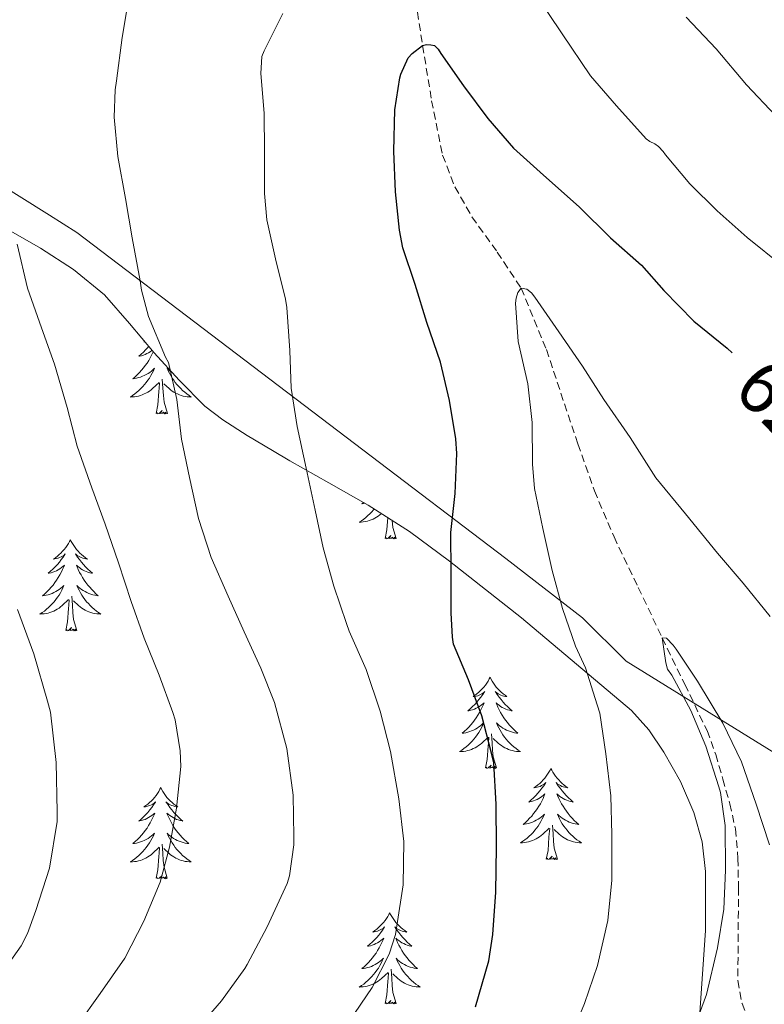
# Model space of a CAD drawing. Units: metres. Extents: x 558914 to 563395, y 4716722 to 4719731.
# Drawn here: x 561162 to 561259, y 4717227 to 4717355 of the extents above; entities that cross this region are included whole.
import ezdxf
from ezdxf.enums import TextEntityAlignment as Align

# ---------------------------------------------------------------- set-up
doc = ezdxf.new("R2010")
doc.units = ezdxf.units.M
doc.header["$MEASUREMENT"] = 0
doc.linetypes.add('TRAZOSX2', pattern=[1.5, 1, -0.5])
for name, color, linetype, lineweight in [('Level 1', 19, 'Continuous', 0), ('Level 11', 142, 'TRAZOSX2', 13), ('Level 35', 92, 'TRAZOSX2', 0), ('Level 36', 19, 'Continuous', 40), ('Level 4', 36, 'Continuous', 30), ('Level 41', 19, 'Continuous', 0), ('Level 5', 36, 'Continuous', 0)]:
    doc.layers.add(name, color=color, linetype=linetype, lineweight=lineweight)
doc.styles.add('Arial', font='ARIAL.TTF', dxfattribs={"height": 0.2})

msp = doc.modelspace()

# ---------------------------------------------------------------- linework, layer by layer
at = {"layer": 'Level 1', "color": 19, "linetype": 'Continuous', "lineweight": 0, "ltscale": 0.5}
msp.add_polyline3d([(561329.25, 4717136.71, 634.25), (561329.07, 4717137.83, 634.15), (561327.93, 4717148.61, 633.83), (561322.62, 4717177.63, 630.27), (561316.8, 4717216.04, 623.89), (561314.13, 4717222.1, 622.07), (561306.51, 4717227.49, 619.23), (561303.97, 4717231.02, 618.35), (561292.65, 4717240.44, 617.42), (561267.87, 4717254.81, 617.59), (561241.04, 4717271.44, 617.43), (561235.33, 4717277.1, 619), (561225.28, 4717284.87, 622.16), (561169.23, 4717327.51, 637.35), (561165.67, 4717329.76, 638.37), (561158.05, 4717334.52, 640.48)], dxfattribs=at)
at = {"layer": 'Level 11', "color": 142, "linetype": 'TRAZOSX2', "lineweight": 13}
msp.add_polyline3d([(561213.28, 4717359.3, 625.61), (561214.42, 4717351.96, 625.01), (561215.6, 4717344.74, 624.08), (561217.03, 4717337.61, 622.92), (561218.64, 4717333.46, 622.01), (561220.87, 4717329.55, 621.14), (561224.18, 4717324.94, 620.54), (561227.3, 4717320.22, 620.01), (561230.6, 4717312.19, 618.79), (561234.71, 4717299.85, 616.68), (561236.89, 4717293.71, 615.79), (561239.44, 4717287.69, 615.19), (561242.59, 4717281.09, 615.05), (561245.75, 4717274.49, 615.01), (561248.68, 4717268.43, 614.79), (561251.6, 4717262.36, 614.5), (561252.75, 4717259.23, 614.28), (561253.65, 4717256.01, 614.06), (561254.59, 4717252.78, 613.95), (561255.3, 4717249.5, 613.83), (561255.63, 4717245.65, 613.58), (561255.71, 4717241.8, 613.32), (561255.67, 4717235.73, 612.9), (561255.62, 4717229.66, 612.46), (561256.17, 4717226.68, 612.01), (561257.77, 4717222.36, 610.9)], dxfattribs=at)
at = {"layer": 'Level 35', "color": 92, "linetype": 'Continuous', "lineweight": 0, "ltscale": 0.5}
msp.add_polyline3d([(561250.63, 4717224.83, 615.12), (561251.4, 4717236.23, 615.81), (561251.39, 4717240.08, 616.03), (561251.38, 4717243.92, 616.24), (561250.94, 4717247.82, 616.53), (561249.87, 4717251.64, 616.96), (561248.14, 4717255.71, 617.65), (561245.93, 4717259.52, 618.36), (561244.01, 4717262.44, 618.81), (561241.72, 4717265, 619.3), (561234.54, 4717271.06, 620.89), (561227.35, 4717277.12, 622.48), (561222.65, 4717280.82, 623.88), (561217.95, 4717284.52, 625.27), (561212.72, 4717288.38, 626.65), (561207.29, 4717291.86, 627.96), (561202.18, 4717294.76, 629.16), (561197.05, 4717297.65, 630.36), (561194.79, 4717298.98, 631.22), (561191.48, 4717300.97, 633.07), (561188.3, 4717302.98, 634.36), (561185.96, 4717304.79, 634.69), (561182.59, 4717308.17, 634.99), (561179.32, 4717311.75, 635.36), (561176.11, 4717315.58, 635.93), (561172.83, 4717319.35, 636.56), (561168.81, 4717322.68, 637.41), (561164.47, 4717325.46, 638.55), (561158.44, 4717328.88, 640.56)], dxfattribs=at)
at = {"layer": 'Level 36', "color": 92, "linetype": 'Continuous', "lineweight": 0}
for points in [[(561178.61, 4717312.6, 0.01), (561178.49, 4717312.46, 0.01), (561178.21, 4717312.16, 0.01), (561177.92, 4717311.87, 0.01), (561177.62, 4717311.58, 0.01), (561177.31, 4717311.31, 0.01), (561177.43, 4717311.33, 0.01), (561177.68, 4717311.39, 0.01), (561177.92, 4717311.47, 0.01), (561178.15, 4717311.55, 0.01), (561178.39, 4717311.66, 0.01), (561178.61, 4717311.77, 0.01), (561178.83, 4717311.91, 0.01), (561179.03, 4717312.05, 0.01), (561179.05, 4717312.07, 0.01)], [(561178.07, 4717313.24, 0.01), (561177.99, 4717313.18, 0.01), (561178.11, 4717313.19, 0.01)], [(561179.21, 4717311.88, 0.01), (561179.17, 4717311.79, 0.01), (561179, 4717311.44, 0.01), (561178.82, 4717311.09, 0.01), (561178.62, 4717310.75, 0.01), (561178.4, 4717310.42, 0.01), (561178.18, 4717310.1, 0.01), (561177.94, 4717309.79, 0.01), (561177.69, 4717309.49, 0.01), (561177.42, 4717309.19, 0.01), (561177.15, 4717308.91, 0.01), (561176.86, 4717308.64, 0.01), (561176.56, 4717308.38, 0.01), (561176.76, 4717308.41, 0.01), (561177.03, 4717308.46, 0.01), (561177.29, 4717308.52, 0.01), (561177.55, 4717308.6, 0.01), (561177.8, 4717308.69, 0.01), (561178.05, 4717308.8, 0.01), (561178.29, 4717308.92, 0.01), (561178.53, 4717309.06, 0.01), (561178.75, 4717309.21, 0.01), (561178.97, 4717309.37, 0.01), (561179.17, 4717309.55, 0.01), (561179.37, 4717309.74, 0.01), (561179.23, 4717309.41, 0.01), (561179.07, 4717309.09, 0.01), (561178.9, 4717308.78, 0.01), (561178.72, 4717308.47, 0.01), (561178.52, 4717308.17, 0.01), (561178.31, 4717307.89, 0.01), (561178.09, 4717307.61, 0.01), (561177.86, 4717307.34, 0.01), (561177.61, 4717307.08, 0.01), (561177.35, 4717306.84, 0.01), (561177.08, 4717306.6, 0.01), (561176.8, 4717306.38, 0.01), (561176.51, 4717306.17, 0.01), (561176.23, 4717305.98, 0.01), (561176.49, 4717305.99, 0.01), (561176.75, 4717306.02, 0.01), (561177.01, 4717306.06, 0.01), (561177.27, 4717306.11, 0.01), (561177.53, 4717306.19, 0.01), (561177.78, 4717306.27, 0.01), (561178.02, 4717306.38, 0.01), (561178.26, 4717306.49, 0.01), (561178.49, 4717306.62, 0.01), (561178.71, 4717306.77, 0.01), (561178.93, 4717306.93, 0.01), (561179.13, 4717307.1, 0.01), (561179.98, 4717307.89, 0.01)], [(561181.61, 4717309.25, 0.01), (561181.44, 4717309.37, 0.01), (561181.24, 4717309.55, 0.01), (561181.04, 4717309.74, 0.01), (561181.18, 4717309.41, 0.01), (561181.34, 4717309.09, 0.01), (561181.51, 4717308.78, 0.01), (561181.69, 4717308.47, 0.01), (561181.89, 4717308.17, 0.01), (561182.1, 4717307.89, 0.01), (561182.32, 4717307.61, 0.01), (561182.55, 4717307.34, 0.01), (561182.8, 4717307.08, 0.01), (561183.06, 4717306.84, 0.01), (561183.33, 4717306.6, 0.01), (561183.61, 4717306.38, 0.01), (561183.89, 4717306.17, 0.01), (561184.19, 4717305.98, 0.01), (561183.92, 4717305.99, 0.01), (561183.66, 4717306.02, 0.01), (561183.39, 4717306.06, 0.01), (561183.14, 4717306.11, 0.01), (561182.88, 4717306.19, 0.01), (561182.63, 4717306.27, 0.01), (561182.39, 4717306.38, 0.01), (561182.15, 4717306.49, 0.01), (561181.92, 4717306.62, 0.01), (561181.7, 4717306.77, 0.01), (561181.48, 4717306.93, 0.01), (561181.28, 4717307.1, 0.01), (561180.62, 4717307.72, 0.01)], [(561181.06, 4717303.85, 0.01), (561180.63, 4717305.29, 0.01), (561180.54, 4717306.19, 0.01), (561180.49, 4717307.14, 0.01), (561180.39, 4717308.3, 0.01)], [(561179.59, 4717303.85, 0.01), (561179.83, 4717304.96, 0.01), (561179.94, 4717306.71, 0.01), (561179.99, 4717307.14, 0.01), (561180.05, 4717307.86, 0.01)], [(561181.06, 4717303.85, 0.01), (561180.88, 4717303.78, 0.01), (561180.86, 4717304.02, 0.01), (561180.67, 4717303.79, 0.01), (561180.55, 4717304, 0.01), (561180.43, 4717303.89, 0.01), (561180.16, 4717303.84, 0.01), (561180.36, 4717304.23, 0.01), (561179.97, 4717303.85, 0.01), (561179.78, 4717303.79, 0.01), (561179.74, 4717303.96, 0.01), (561179.59, 4717303.85, 0.01)], [(561206.69, 4717292.2, 0.01), (561206.49, 4717292.02, 0.01), (561206.68, 4717292.05, 0.01), (561206.89, 4717292.09, 0.01)], [(561208.09, 4717291.35, 0.01), (561208.01, 4717291.25, 0.01), (561207.78, 4717290.98, 0.01), (561207.53, 4717290.72, 0.01), (561207.27, 4717290.48, 0.01), (561207.01, 4717290.24, 0.01), (561206.73, 4717290.02, 0.01), (561206.44, 4717289.81, 0.01), (561206.15, 4717289.62, 0.01), (561206.41, 4717289.63, 0.01), (561206.67, 4717289.65, 0.01), (561206.94, 4717289.7, 0.01), (561207.2, 4717289.75, 0.01), (561207.45, 4717289.83, 0.01), (561207.7, 4717289.91, 0.01), (561207.95, 4717290.01, 0.01), (561208.18, 4717290.13, 0.01), (561208.41, 4717290.26, 0.01), (561208.63, 4717290.41, 0.01), (561208.85, 4717290.57, 0.01), (561209.05, 4717290.73, 0.01)], [(561209.51, 4717287.49, 0.01), (561209.75, 4717288.6, 0.01), (561209.86, 4717290.21, 0.01)], [(561210.98, 4717287.49, 0.01), (561210.55, 4717288.93, 0.01), (561210.46, 4717289.83, 0.01)], [(561210.98, 4717287.49, 0.01), (561210.8, 4717287.42, 0.01), (561210.79, 4717287.66, 0.01), (561210.59, 4717287.43, 0.01), (561210.47, 4717287.64, 0.01), (561210.35, 4717287.53, 0.01), (561210.08, 4717287.47, 0.01), (561210.28, 4717287.87, 0.01), (561209.89, 4717287.49, 0.01), (561209.71, 4717287.43, 0.01), (561209.67, 4717287.6, 0.01), (561209.51, 4717287.49, 0.01)], [(561168.39, 4717287.31, 0.01), (561168.28, 4717287.09, 0.01), (561168.12, 4717286.82, 0.01), (561167.95, 4717286.55, 0.01), (561167.77, 4717286.29, 0.01), (561167.58, 4717286.05, 0.01), (561167.37, 4717285.81, 0.01), (561167.15, 4717285.58, 0.01), (561166.92, 4717285.37, 0.01), (561166.68, 4717285.16, 0.01), (561166.43, 4717284.97, 0.01), (561166.17, 4717284.79, 0.01), (561166.37, 4717284.82, 0.01), (561166.57, 4717284.86, 0.01), (561166.77, 4717284.91, 0.01), (561166.97, 4717284.98, 0.01), (561167.16, 4717285.07, 0.01), (561167.34, 4717285.16, 0.01), (561167.51, 4717285.28, 0.01), (561167.72, 4717285.47, 0.01), (561167.67, 4717285.4, 0.01), (561167.45, 4717285.06, 0.01), (561167.2, 4717284.72, 0.01), (561166.95, 4717284.39, 0.01), (561166.68, 4717284.08, 0.01), (561166.4, 4717283.77, 0.01), (561166.11, 4717283.48, 0.01), (561165.8, 4717283.2, 0.01), (561165.49, 4717282.93, 0.01), (561165.61, 4717282.95, 0.01), (561165.86, 4717283.01, 0.01), (561166.1, 4717283.08, 0.01), (561166.34, 4717283.17, 0.01), (561166.57, 4717283.27, 0.01), (561166.79, 4717283.39, 0.01), (561167.01, 4717283.52, 0.01), (561167.21, 4717283.67, 0.01), (561167.41, 4717283.82, 0.01), (561167.6, 4717283.99, 0.01), (561167.51, 4717283.77, 0.01), (561167.35, 4717283.41, 0.01), (561167.18, 4717283.05, 0.01), (561167, 4717282.71, 0.01), (561166.8, 4717282.37, 0.01), (561166.59, 4717282.04, 0.01), (561166.36, 4717281.71, 0.01), (561166.12, 4717281.4, 0.01), (561165.87, 4717281.1, 0.01), (561165.61, 4717280.81, 0.01), (561165.33, 4717280.53, 0.01), (561165.04, 4717280.26, 0.01), (561164.75, 4717280, 0.01), (561164.94, 4717280.02, 0.01), (561165.21, 4717280.07, 0.01), (561165.47, 4717280.13, 0.01), (561165.73, 4717280.21, 0.01), (561165.99, 4717280.31, 0.01), (561166.23, 4717280.41, 0.01), (561166.48, 4717280.54, 0.01), (561166.71, 4717280.68, 0.01), (561166.93, 4717280.83, 0.01), (561167.15, 4717280.99, 0.01), (561167.36, 4717281.17, 0.01), (561167.55, 4717281.35, 0.01), (561167.41, 4717281.03, 0.01)], [(561168.39, 4717287.31, 0.01), (561168.5, 4717287.09, 0.01), (561168.65, 4717286.82, 0.01), (561168.82, 4717286.55, 0.01), (561169, 4717286.29, 0.01), (561169.2, 4717286.05, 0.01), (561169.41, 4717285.81, 0.01), (561169.62, 4717285.58, 0.01), (561169.85, 4717285.37, 0.01), (561170.09, 4717285.16, 0.01), (561170.35, 4717284.97, 0.01), (561170.61, 4717284.79, 0.01), (561170.41, 4717284.82, 0.01), (561170.2, 4717284.86, 0.01), (561170, 4717284.91, 0.01), (561169.81, 4717284.98, 0.01), (561169.62, 4717285.07, 0.01), (561169.44, 4717285.16, 0.01), (561169.27, 4717285.28, 0.01), (561169.06, 4717285.47, 0.01), (561169.1, 4717285.4, 0.01), (561169.33, 4717285.06, 0.01), (561169.57, 4717284.72, 0.01), (561169.83, 4717284.39, 0.01), (561170.1, 4717284.08, 0.01), (561170.38, 4717283.77, 0.01), (561170.67, 4717283.48, 0.01), (561170.97, 4717283.2, 0.01), (561171.29, 4717282.93, 0.01), (561171.16, 4717282.95, 0.01), (561170.92, 4717283.01, 0.01), (561170.67, 4717283.08, 0.01), (561170.44, 4717283.17, 0.01), (561170.21, 4717283.27, 0.01), (561169.98, 4717283.39, 0.01), (561169.77, 4717283.52, 0.01), (561169.56, 4717283.67, 0.01), (561169.36, 4717283.82, 0.01), (561169.18, 4717283.99, 0.01), (561169.27, 4717283.77, 0.01), (561169.42, 4717283.41, 0.01), (561169.59, 4717283.05, 0.01), (561169.78, 4717282.71, 0.01), (561169.98, 4717282.37, 0.01), (561170.19, 4717282.04, 0.01), (561170.42, 4717281.71, 0.01), (561170.65, 4717281.4, 0.01), (561170.91, 4717281.1, 0.01), (561171.17, 4717280.81, 0.01), (561171.45, 4717280.53, 0.01), (561171.73, 4717280.26, 0.01), (561172.03, 4717280, 0.01), (561171.83, 4717280.02, 0.01), (561171.57, 4717280.07, 0.01), (561171.3, 4717280.13, 0.01), (561171.04, 4717280.21, 0.01), (561170.79, 4717280.31, 0.01), (561170.54, 4717280.41, 0.01), (561170.3, 4717280.54, 0.01), (561170.07, 4717280.68, 0.01), (561169.84, 4717280.83, 0.01), (561169.63, 4717280.99, 0.01), (561169.42, 4717281.17, 0.01), (561169.22, 4717281.35, 0.01), (561169.37, 4717281.03, 0.01)], [(561167.41, 4717281.03, 0.01), (561167.26, 4717280.71, 0.01), (561167.09, 4717280.39, 0.01), (561166.9, 4717280.09, 0.01), (561166.71, 4717279.79, 0.01), (561166.5, 4717279.5, 0.01), (561166.27, 4717279.22, 0.01), (561166.04, 4717278.96, 0.01), (561165.79, 4717278.7, 0.01), (561165.53, 4717278.45, 0.01), (561165.27, 4717278.22, 0.01), (561164.99, 4717278, 0.01), (561164.7, 4717277.79, 0.01), (561164.41, 4717277.6, 0.01), (561164.67, 4717277.61, 0.01), (561164.94, 4717277.63, 0.01), (561165.2, 4717277.67, 0.01), (561165.46, 4717277.73, 0.01), (561165.71, 4717277.8, 0.01), (561165.96, 4717277.89, 0.01), (561166.21, 4717277.99, 0.01), (561166.44, 4717278.11, 0.01), (561166.67, 4717278.24, 0.01), (561166.9, 4717278.38, 0.01), (561167.11, 4717278.54, 0.01), (561167.31, 4717278.71, 0.01), (561168.16, 4717279.51, 0.01)], [(561169.24, 4717275.46, 0.01), (561168.81, 4717276.9, 0.01), (561168.72, 4717277.81, 0.01), (561168.67, 4717278.75, 0.01), (561168.57, 4717279.92, 0.01)], [(561169.37, 4717281.03, 0.01), (561169.52, 4717280.71, 0.01), (561169.69, 4717280.39, 0.01), (561169.87, 4717280.09, 0.01), (561170.07, 4717279.79, 0.01), (561170.28, 4717279.5, 0.01), (561170.5, 4717279.22, 0.01), (561170.74, 4717278.96, 0.01), (561170.98, 4717278.7, 0.01), (561171.24, 4717278.45, 0.01), (561171.51, 4717278.22, 0.01), (561171.79, 4717278, 0.01), (561172.08, 4717277.79, 0.01), (561172.37, 4717277.6, 0.01), (561172.1, 4717277.61, 0.01), (561171.84, 4717277.63, 0.01), (561171.58, 4717277.67, 0.01), (561171.32, 4717277.73, 0.01), (561171.06, 4717277.8, 0.01), (561170.81, 4717277.89, 0.01), (561170.57, 4717277.99, 0.01), (561170.33, 4717278.11, 0.01), (561170.1, 4717278.24, 0.01), (561169.88, 4717278.38, 0.01), (561169.67, 4717278.54, 0.01), (561169.46, 4717278.71, 0.01), (561168.81, 4717279.33, 0.01)], [(561167.77, 4717275.46, 0.01), (561168.01, 4717276.58, 0.01), (561168.13, 4717278.32, 0.01), (561168.17, 4717278.75, 0.01), (561168.24, 4717279.48, 0.01)], [(561169.24, 4717275.46, 0.01), (561169.07, 4717275.39, 0.01), (561169.05, 4717275.63, 0.01), (561168.86, 4717275.41, 0.01), (561168.73, 4717275.61, 0.01), (561168.61, 4717275.51, 0.01), (561168.34, 4717275.45, 0.01), (561168.54, 4717275.84, 0.01), (561168.15, 4717275.46, 0.01), (561167.97, 4717275.41, 0.01), (561167.93, 4717275.57, 0.01), (561167.77, 4717275.46, 0.01)], [(561223.23, 4717269.33, 0.01), (561223.12, 4717269.11, 0.01), (561222.97, 4717268.83, 0.01), (561222.8, 4717268.57, 0.01), (561222.62, 4717268.31, 0.01), (561222.43, 4717268.06, 0.01), (561222.22, 4717267.82, 0.01), (561222, 4717267.6, 0.01), (561221.77, 4717267.38, 0.01), (561221.53, 4717267.18, 0.01), (561221.28, 4717266.99, 0.01), (561221.02, 4717266.81, 0.01), (561221.22, 4717266.83, 0.01), (561221.42, 4717266.87, 0.01), (561221.62, 4717266.92, 0.01), (561221.81, 4717266.99, 0.01), (561222, 4717267.08, 0.01), (561222.18, 4717267.18, 0.01), (561222.36, 4717267.29, 0.01), (561222.56, 4717267.48, 0.01), (561222.52, 4717267.41, 0.01), (561222.29, 4717267.07, 0.01), (561222.05, 4717266.73, 0.01), (561221.79, 4717266.41, 0.01), (561221.53, 4717266.09, 0.01), (561221.25, 4717265.79, 0.01), (561220.95, 4717265.49, 0.01), (561220.65, 4717265.21, 0.01), (561220.34, 4717264.94, 0.01), (561220.46, 4717264.96, 0.01), (561220.71, 4717265.02, 0.01), (561220.95, 4717265.09, 0.01), (561221.19, 4717265.18, 0.01), (561221.42, 4717265.28, 0.01), (561221.64, 4717265.4, 0.01), (561221.85, 4717265.53, 0.01), (561222.06, 4717265.68, 0.01), (561222.26, 4717265.83, 0.01), (561222.45, 4717266.01, 0.01), (561222.36, 4717265.78, 0.01), (561222.2, 4717265.42, 0.01), (561222.03, 4717265.07, 0.01), (561221.85, 4717264.72, 0.01), (561221.65, 4717264.38, 0.01), (561221.43, 4717264.05, 0.01), (561221.21, 4717263.73, 0.01), (561220.97, 4717263.42, 0.01), (561220.72, 4717263.11, 0.01), (561220.45, 4717262.82, 0.01), (561220.18, 4717262.54, 0.01), (561219.89, 4717262.27, 0.01), (561219.59, 4717262.01, 0.01), (561219.79, 4717262.04, 0.01), (561220.06, 4717262.08, 0.01), (561220.32, 4717262.15, 0.01), (561220.58, 4717262.23, 0.01), (561220.83, 4717262.32, 0.01), (561221.08, 4717262.43, 0.01), (561221.32, 4717262.55, 0.01), (561221.56, 4717262.69, 0.01), (561221.78, 4717262.84, 0.01), (561222, 4717263, 0.01), (561222.2, 4717263.18, 0.01), (561222.4, 4717263.37, 0.01), (561222.26, 4717263.04, 0.01)], [(561223.23, 4717269.33, 0.01), (561223.35, 4717269.11, 0.01), (561223.5, 4717268.83, 0.01), (561223.67, 4717268.57, 0.01), (561223.85, 4717268.31, 0.01), (561224.05, 4717268.06, 0.01), (561224.25, 4717267.82, 0.01), (561224.47, 4717267.6, 0.01), (561224.7, 4717267.38, 0.01), (561224.94, 4717267.18, 0.01), (561225.19, 4717266.99, 0.01), (561225.45, 4717266.81, 0.01), (561225.25, 4717266.83, 0.01), (561225.05, 4717266.87, 0.01), (561224.85, 4717266.92, 0.01), (561224.66, 4717266.99, 0.01), (561224.47, 4717267.08, 0.01), (561224.29, 4717267.18, 0.01), (561224.11, 4717267.29, 0.01), (561223.91, 4717267.48, 0.01), (561223.95, 4717267.41, 0.01), (561224.18, 4717267.07, 0.01), (561224.42, 4717266.73, 0.01), (561224.68, 4717266.41, 0.01), (561224.95, 4717266.09, 0.01), (561225.23, 4717265.79, 0.01), (561225.52, 4717265.49, 0.01), (561225.82, 4717265.21, 0.01), (561226.13, 4717264.94, 0.01), (561226.01, 4717264.96, 0.01), (561225.76, 4717265.02, 0.01), (561225.52, 4717265.09, 0.01), (561225.29, 4717265.18, 0.01), (561225.05, 4717265.28, 0.01), (561224.83, 4717265.4, 0.01), (561224.61, 4717265.53, 0.01), (561224.41, 4717265.68, 0.01), (561224.21, 4717265.83, 0.01), (561224.02, 4717266.01, 0.01), (561224.11, 4717265.78, 0.01), (561224.27, 4717265.42, 0.01), (561224.44, 4717265.07, 0.01), (561224.62, 4717264.72, 0.01), (561224.82, 4717264.38, 0.01), (561225.04, 4717264.05, 0.01), (561225.26, 4717263.73, 0.01), (561225.5, 4717263.42, 0.01), (561225.75, 4717263.11, 0.01), (561226.02, 4717262.82, 0.01), (561226.29, 4717262.54, 0.01), (561226.58, 4717262.27, 0.01), (561226.88, 4717262.01, 0.01), (561226.68, 4717262.04, 0.01), (561226.41, 4717262.08, 0.01), (561226.15, 4717262.15, 0.01), (561225.89, 4717262.23, 0.01), (561225.64, 4717262.32, 0.01), (561225.39, 4717262.43, 0.01), (561225.15, 4717262.55, 0.01), (561224.91, 4717262.69, 0.01), (561224.69, 4717262.84, 0.01), (561224.47, 4717263, 0.01), (561224.27, 4717263.18, 0.01), (561224.07, 4717263.37, 0.01), (561224.21, 4717263.04, 0.01)], [(561222.26, 4717263.04, 0.01), (561222.1, 4717262.72, 0.01), (561221.93, 4717262.41, 0.01), (561221.75, 4717262.1, 0.01), (561221.55, 4717261.8, 0.01), (561221.34, 4717261.51, 0.01), (561221.12, 4717261.24, 0.01), (561220.89, 4717260.97, 0.01), (561220.64, 4717260.71, 0.01), (561220.38, 4717260.47, 0.01), (561220.11, 4717260.23, 0.01), (561219.83, 4717260.01, 0.01), (561219.55, 4717259.8, 0.01), (561219.25, 4717259.61, 0.01), (561219.52, 4717259.62, 0.01), (561219.78, 4717259.64, 0.01), (561220.05, 4717259.69, 0.01), (561220.3, 4717259.74, 0.01), (561220.56, 4717259.81, 0.01), (561220.81, 4717259.9, 0.01), (561221.05, 4717260, 0.01), (561221.29, 4717260.12, 0.01), (561221.52, 4717260.25, 0.01), (561221.74, 4717260.4, 0.01), (561221.96, 4717260.55, 0.01), (561222.16, 4717260.72, 0.01), (561223.01, 4717261.52, 0.01)], [(561224.09, 4717257.47, 0.01), (561223.66, 4717258.91, 0.01), (561223.57, 4717259.82, 0.01), (561223.52, 4717260.77, 0.01), (561223.42, 4717261.93, 0.01)], [(561224.21, 4717263.04, 0.01), (561224.37, 4717262.72, 0.01), (561224.54, 4717262.41, 0.01), (561224.72, 4717262.1, 0.01), (561224.92, 4717261.8, 0.01), (561225.13, 4717261.51, 0.01), (561225.35, 4717261.24, 0.01), (561225.58, 4717260.97, 0.01), (561225.83, 4717260.71, 0.01), (561226.09, 4717260.47, 0.01), (561226.36, 4717260.23, 0.01), (561226.64, 4717260.01, 0.01), (561226.93, 4717259.8, 0.01), (561227.21, 4717259.61, 0.01), (561226.95, 4717259.62, 0.01), (561226.69, 4717259.64, 0.01), (561226.43, 4717259.69, 0.01), (561226.17, 4717259.74, 0.01), (561225.91, 4717259.81, 0.01), (561225.66, 4717259.9, 0.01), (561225.42, 4717260, 0.01), (561225.18, 4717260.12, 0.01), (561224.95, 4717260.25, 0.01), (561224.73, 4717260.4, 0.01), (561224.51, 4717260.55, 0.01), (561224.31, 4717260.72, 0.01), (561223.65, 4717261.34, 0.01)], [(561222.62, 4717257.47, 0.01), (561222.86, 4717258.59, 0.01), (561222.97, 4717260.33, 0.01), (561223.02, 4717260.77, 0.01), (561223.09, 4717261.49, 0.01)], [(561224.09, 4717257.47, 0.01), (561223.91, 4717257.41, 0.01), (561223.89, 4717257.65, 0.01), (561223.7, 4717257.42, 0.01), (561223.58, 4717257.63, 0.01), (561223.46, 4717257.52, 0.01), (561223.19, 4717257.46, 0.01), (561223.39, 4717257.86, 0.01), (561223, 4717257.48, 0.01), (561222.81, 4717257.42, 0.01), (561222.77, 4717257.59, 0.01), (561222.62, 4717257.47, 0.01)], [(561231.19, 4717257.41, 0.01), (561231.08, 4717257.19, 0.01), (561230.93, 4717256.91, 0.01), (561230.76, 4717256.65, 0.01), (561230.58, 4717256.39, 0.01), (561230.39, 4717256.14, 0.01), (561230.18, 4717255.9, 0.01), (561229.96, 4717255.68, 0.01), (561229.73, 4717255.46, 0.01), (561229.49, 4717255.26, 0.01), (561229.24, 4717255.07, 0.01), (561228.98, 4717254.89, 0.01), (561229.18, 4717254.91, 0.01), (561229.38, 4717254.95, 0.01), (561229.58, 4717255.01, 0.01), (561229.77, 4717255.07, 0.01), (561229.96, 4717255.16, 0.01), (561230.14, 4717255.26, 0.01), (561230.32, 4717255.37, 0.01), (561230.52, 4717255.56, 0.01), (561230.48, 4717255.5, 0.01), (561230.25, 4717255.15, 0.01), (561230.01, 4717254.81, 0.01), (561229.75, 4717254.49, 0.01), (561229.49, 4717254.17, 0.01), (561229.21, 4717253.87, 0.01), (561228.91, 4717253.57, 0.01), (561228.61, 4717253.29, 0.01), (561228.3, 4717253.02, 0.01), (561228.42, 4717253.04, 0.01), (561228.67, 4717253.1, 0.01), (561228.91, 4717253.17, 0.01), (561229.15, 4717253.26, 0.01), (561229.38, 4717253.37, 0.01), (561229.6, 4717253.48, 0.01), (561229.81, 4717253.61, 0.01), (561230.02, 4717253.76, 0.01), (561230.22, 4717253.92, 0.01), (561230.41, 4717254.09, 0.01), (561230.32, 4717253.86, 0.01), (561230.16, 4717253.5, 0.01), (561229.99, 4717253.15, 0.01), (561229.81, 4717252.8, 0.01), (561229.61, 4717252.46, 0.01), (561229.39, 4717252.13, 0.01), (561229.17, 4717251.81, 0.01), (561228.93, 4717251.5, 0.01), (561228.68, 4717251.19, 0.01), (561228.41, 4717250.9, 0.01), (561228.14, 4717250.62, 0.01), (561227.85, 4717250.35, 0.01), (561227.55, 4717250.09, 0.01), (561227.75, 4717250.12, 0.01), (561228.02, 4717250.17, 0.01), (561228.28, 4717250.23, 0.01), (561228.54, 4717250.31, 0.01), (561228.79, 4717250.4, 0.01), (561229.04, 4717250.51, 0.01), (561229.28, 4717250.63, 0.01), (561229.52, 4717250.77, 0.01), (561229.74, 4717250.92, 0.01), (561229.96, 4717251.08, 0.01), (561230.16, 4717251.26, 0.01), (561230.36, 4717251.45, 0.01), (561230.22, 4717251.12, 0.01)], [(561231.19, 4717257.41, 0.01), (561231.31, 4717257.19, 0.01), (561231.46, 4717256.91, 0.01), (561231.63, 4717256.65, 0.01), (561231.81, 4717256.39, 0.01), (561232.01, 4717256.14, 0.01), (561232.21, 4717255.9, 0.01), (561232.43, 4717255.68, 0.01), (561232.66, 4717255.46, 0.01), (561232.9, 4717255.26, 0.01), (561233.15, 4717255.07, 0.01), (561233.41, 4717254.89, 0.01), (561233.21, 4717254.91, 0.01), (561233.01, 4717254.95, 0.01), (561232.81, 4717255.01, 0.01), (561232.62, 4717255.07, 0.01), (561232.43, 4717255.16, 0.01), (561232.25, 4717255.26, 0.01), (561232.07, 4717255.37, 0.01), (561231.87, 4717255.56, 0.01), (561231.91, 4717255.5, 0.01), (561232.14, 4717255.15, 0.01), (561232.38, 4717254.81, 0.01), (561232.64, 4717254.49, 0.01), (561232.91, 4717254.17, 0.01), (561233.19, 4717253.87, 0.01), (561233.48, 4717253.57, 0.01), (561233.78, 4717253.29, 0.01), (561234.09, 4717253.02, 0.01), (561233.97, 4717253.04, 0.01), (561233.72, 4717253.1, 0.01), (561233.48, 4717253.17, 0.01), (561233.25, 4717253.26, 0.01), (561233.01, 4717253.37, 0.01), (561232.79, 4717253.48, 0.01), (561232.57, 4717253.61, 0.01), (561232.37, 4717253.76, 0.01), (561232.17, 4717253.92, 0.01), (561231.98, 4717254.09, 0.01), (561232.07, 4717253.86, 0.01), (561232.23, 4717253.5, 0.01), (561232.4, 4717253.15, 0.01), (561232.58, 4717252.8, 0.01), (561232.78, 4717252.46, 0.01), (561233, 4717252.13, 0.01), (561233.22, 4717251.81, 0.01), (561233.46, 4717251.5, 0.01), (561233.71, 4717251.19, 0.01), (561233.98, 4717250.9, 0.01), (561234.25, 4717250.62, 0.01), (561234.54, 4717250.35, 0.01), (561234.83, 4717250.09, 0.01), (561234.64, 4717250.12, 0.01), (561234.37, 4717250.17, 0.01), (561234.11, 4717250.23, 0.01), (561233.85, 4717250.31, 0.01), (561233.59, 4717250.4, 0.01), (561233.35, 4717250.51, 0.01), (561233.11, 4717250.63, 0.01), (561232.87, 4717250.77, 0.01), (561232.65, 4717250.92, 0.01), (561232.43, 4717251.08, 0.01), (561232.23, 4717251.26, 0.01), (561232.03, 4717251.45, 0.01), (561232.17, 4717251.12, 0.01)], [(561180.2, 4717254.9, 0.01), (561180.09, 4717254.68, 0.01), (561179.94, 4717254.41, 0.01), (561179.77, 4717254.14, 0.01), (561179.59, 4717253.88, 0.01), (561179.39, 4717253.63, 0.01), (561179.19, 4717253.4, 0.01), (561178.97, 4717253.17, 0.01), (561178.74, 4717252.95, 0.01), (561178.5, 4717252.75, 0.01), (561178.25, 4717252.56, 0.01), (561177.99, 4717252.38, 0.01), (561178.19, 4717252.41, 0.01), (561178.39, 4717252.44, 0.01), (561178.59, 4717252.5, 0.01), (561178.78, 4717252.57, 0.01), (561178.97, 4717252.65, 0.01), (561179.15, 4717252.75, 0.01), (561179.33, 4717252.86, 0.01), (561179.53, 4717253.05, 0.01), (561179.49, 4717252.99, 0.01), (561179.26, 4717252.64, 0.01), (561179.02, 4717252.31, 0.01), (561178.76, 4717251.98, 0.01), (561178.49, 4717251.67, 0.01), (561178.21, 4717251.36, 0.01), (561177.92, 4717251.07, 0.01), (561177.62, 4717250.78, 0.01), (561177.31, 4717250.51, 0.01), (561177.43, 4717250.54, 0.01), (561177.68, 4717250.59, 0.01), (561177.92, 4717250.67, 0.01), (561178.15, 4717250.75, 0.01), (561178.39, 4717250.86, 0.01), (561178.61, 4717250.98, 0.01), (561178.82, 4717251.11, 0.01), (561179.03, 4717251.25, 0.01), (561179.23, 4717251.41, 0.01), (561179.41, 4717251.58, 0.01), (561179.33, 4717251.36, 0.01), (561179.17, 4717251, 0.01), (561179, 4717250.64, 0.01), (561178.81, 4717250.29, 0.01), (561178.61, 4717249.95, 0.01), (561178.4, 4717249.62, 0.01), (561178.18, 4717249.3, 0.01), (561177.94, 4717248.99, 0.01), (561177.69, 4717248.69, 0.01), (561177.42, 4717248.39, 0.01), (561177.15, 4717248.11, 0.01), (561176.86, 4717247.84, 0.01), (561176.56, 4717247.59, 0.01), (561176.76, 4717247.61, 0.01), (561177.03, 4717247.66, 0.01), (561177.29, 4717247.72, 0.01), (561177.55, 4717247.8, 0.01), (561177.8, 4717247.89, 0.01), (561178.05, 4717248, 0.01), (561178.29, 4717248.13, 0.01), (561178.53, 4717248.26, 0.01), (561178.75, 4717248.41, 0.01), (561178.97, 4717248.58, 0.01), (561179.17, 4717248.75, 0.01), (561179.37, 4717248.94, 0.01), (561179.23, 4717248.61, 0.01)], [(561180.2, 4717254.9, 0.01), (561180.31, 4717254.68, 0.01), (561180.47, 4717254.41, 0.01), (561180.64, 4717254.14, 0.01), (561180.82, 4717253.88, 0.01), (561181.01, 4717253.63, 0.01), (561181.22, 4717253.4, 0.01), (561181.44, 4717253.17, 0.01), (561181.67, 4717252.95, 0.01), (561181.91, 4717252.75, 0.01), (561182.16, 4717252.56, 0.01), (561182.42, 4717252.38, 0.01), (561182.22, 4717252.41, 0.01), (561182.02, 4717252.44, 0.01), (561181.82, 4717252.5, 0.01), (561181.63, 4717252.57, 0.01), (561181.44, 4717252.65, 0.01), (561181.25, 4717252.75, 0.01), (561181.08, 4717252.86, 0.01), (561180.88, 4717253.05, 0.01), (561180.92, 4717252.99, 0.01), (561181.15, 4717252.64, 0.01), (561181.39, 4717252.31, 0.01), (561181.65, 4717251.98, 0.01), (561181.91, 4717251.67, 0.01), (561182.19, 4717251.36, 0.01), (561182.49, 4717251.07, 0.01), (561182.79, 4717250.78, 0.01), (561183.1, 4717250.51, 0.01), (561182.98, 4717250.54, 0.01), (561182.73, 4717250.59, 0.01), (561182.49, 4717250.67, 0.01), (561182.25, 4717250.75, 0.01), (561182.02, 4717250.86, 0.01), (561181.8, 4717250.98, 0.01), (561181.58, 4717251.11, 0.01), (561181.38, 4717251.25, 0.01), (561181.18, 4717251.41, 0.01), (561180.99, 4717251.58, 0.01), (561181.08, 4717251.36, 0.01), (561181.24, 4717251, 0.01), (561181.41, 4717250.64, 0.01), (561181.59, 4717250.29, 0.01), (561181.79, 4717249.95, 0.01), (561182.01, 4717249.62, 0.01), (561182.23, 4717249.3, 0.01), (561182.47, 4717248.99, 0.01), (561182.72, 4717248.69, 0.01), (561182.99, 4717248.39, 0.01), (561183.26, 4717248.11, 0.01), (561183.55, 4717247.84, 0.01), (561183.85, 4717247.59, 0.01), (561183.65, 4717247.61, 0.01), (561183.38, 4717247.66, 0.01), (561183.12, 4717247.72, 0.01), (561182.86, 4717247.8, 0.01), (561182.61, 4717247.89, 0.01), (561182.36, 4717248, 0.01), (561182.12, 4717248.13, 0.01), (561181.88, 4717248.26, 0.01), (561181.66, 4717248.41, 0.01), (561181.44, 4717248.58, 0.01), (561181.23, 4717248.75, 0.01), (561181.04, 4717248.94, 0.01), (561181.18, 4717248.61, 0.01)], [(561230.22, 4717251.12, 0.01), (561230.06, 4717250.8, 0.01), (561229.89, 4717250.49, 0.01), (561229.71, 4717250.18, 0.01), (561229.51, 4717249.88, 0.01), (561229.3, 4717249.6, 0.01), (561229.08, 4717249.32, 0.01), (561228.85, 4717249.05, 0.01), (561228.6, 4717248.79, 0.01), (561228.34, 4717248.55, 0.01), (561228.07, 4717248.31, 0.01), (561227.79, 4717248.09, 0.01), (561227.5, 4717247.88, 0.01), (561227.21, 4717247.69, 0.01), (561227.48, 4717247.7, 0.01), (561227.74, 4717247.73, 0.01), (561228, 4717247.77, 0.01), (561228.26, 4717247.82, 0.01), (561228.52, 4717247.89, 0.01), (561228.77, 4717247.98, 0.01), (561229.01, 4717248.09, 0.01), (561229.25, 4717248.2, 0.01), (561229.48, 4717248.33, 0.01), (561229.7, 4717248.48, 0.01), (561229.91, 4717248.63, 0.01), (561230.12, 4717248.81, 0.01), (561230.97, 4717249.6, 0.01)], [(561232.17, 4717251.12, 0.01), (561232.33, 4717250.8, 0.01), (561232.49, 4717250.49, 0.01), (561232.68, 4717250.18, 0.01), (561232.87, 4717249.88, 0.01), (561233.09, 4717249.6, 0.01), (561233.31, 4717249.32, 0.01), (561233.54, 4717249.05, 0.01), (561233.79, 4717248.79, 0.01), (561234.05, 4717248.55, 0.01), (561234.32, 4717248.31, 0.01), (561234.59, 4717248.09, 0.01), (561234.88, 4717247.88, 0.01), (561235.17, 4717247.69, 0.01), (561234.91, 4717247.7, 0.01), (561234.65, 4717247.73, 0.01), (561234.38, 4717247.77, 0.01), (561234.13, 4717247.82, 0.01), (561233.87, 4717247.89, 0.01), (561233.62, 4717247.98, 0.01), (561233.38, 4717248.09, 0.01), (561233.14, 4717248.2, 0.01), (561232.91, 4717248.33, 0.01), (561232.69, 4717248.48, 0.01), (561232.47, 4717248.63, 0.01), (561232.27, 4717248.81, 0.01), (561231.61, 4717249.43, 0.01)], [(561230.57, 4717245.55, 0.01), (561230.82, 4717246.67, 0.01), (561230.93, 4717248.41, 0.01), (561230.98, 4717248.85, 0.01), (561231.04, 4717249.57, 0.01)], [(561232.05, 4717245.55, 0.01), (561231.62, 4717246.99, 0.01), (561231.53, 4717247.9, 0.01), (561231.48, 4717248.85, 0.01), (561231.38, 4717250.01, 0.01)], [(561179.23, 4717248.61, 0.01), (561179.07, 4717248.29, 0.01), (561178.9, 4717247.98, 0.01), (561178.72, 4717247.67, 0.01), (561178.52, 4717247.38, 0.01), (561178.31, 4717247.09, 0.01), (561178.09, 4717246.81, 0.01), (561177.85, 4717246.54, 0.01), (561177.61, 4717246.29, 0.01), (561177.35, 4717246.04, 0.01), (561177.08, 4717245.81, 0.01), (561176.8, 4717245.58, 0.01), (561176.51, 4717245.37, 0.01), (561176.22, 4717245.18, 0.01), (561176.49, 4717245.19, 0.01), (561176.75, 4717245.22, 0.01), (561177.01, 4717245.26, 0.01), (561177.27, 4717245.32, 0.01), (561177.53, 4717245.39, 0.01), (561177.78, 4717245.47, 0.01), (561178.02, 4717245.58, 0.01), (561178.26, 4717245.69, 0.01), (561178.49, 4717245.83, 0.01), (561178.71, 4717245.97, 0.01), (561178.93, 4717246.13, 0.01), (561179.13, 4717246.3, 0.01), (561179.98, 4717247.1, 0.01)], [(561181.18, 4717248.61, 0.01), (561181.34, 4717248.29, 0.01), (561181.51, 4717247.98, 0.01), (561181.69, 4717247.67, 0.01), (561181.89, 4717247.38, 0.01), (561182.09, 4717247.09, 0.01), (561182.32, 4717246.81, 0.01), (561182.55, 4717246.54, 0.01), (561182.8, 4717246.29, 0.01), (561183.06, 4717246.04, 0.01), (561183.33, 4717245.81, 0.01), (561183.61, 4717245.58, 0.01), (561183.89, 4717245.37, 0.01), (561184.18, 4717245.18, 0.01), (561183.92, 4717245.19, 0.01), (561183.66, 4717245.22, 0.01), (561183.39, 4717245.26, 0.01), (561183.13, 4717245.32, 0.01), (561182.88, 4717245.39, 0.01), (561182.63, 4717245.47, 0.01), (561182.39, 4717245.58, 0.01), (561182.15, 4717245.69, 0.01), (561181.92, 4717245.83, 0.01), (561181.7, 4717245.97, 0.01), (561181.48, 4717246.13, 0.01), (561181.28, 4717246.3, 0.01), (561180.62, 4717246.92, 0.01)], [(561179.59, 4717243.05, 0.01), (561179.83, 4717244.17, 0.01), (561179.94, 4717245.91, 0.01), (561179.99, 4717246.34, 0.01), (561180.05, 4717247.06, 0.01)], [(561181.05, 4717243.05, 0.01), (561180.63, 4717244.49, 0.01), (561180.53, 4717245.39, 0.01), (561180.49, 4717246.34, 0.01), (561180.39, 4717247.51, 0.01)], [(561232.05, 4717245.55, 0.01), (561231.87, 4717245.49, 0.01), (561231.85, 4717245.73, 0.01), (561231.66, 4717245.5, 0.01), (561231.54, 4717245.71, 0.01), (561231.42, 4717245.6, 0.01), (561231.15, 4717245.55, 0.01), (561231.35, 4717245.94, 0.01), (561230.96, 4717245.56, 0.01), (561230.77, 4717245.5, 0.01), (561230.73, 4717245.67, 0.01), (561230.57, 4717245.55, 0.01)], [(561181.05, 4717243.05, 0.01), (561180.88, 4717242.98, 0.01), (561180.86, 4717243.22, 0.01), (561180.67, 4717243, 0.01), (561180.55, 4717243.2, 0.01), (561180.43, 4717243.09, 0.01), (561180.16, 4717243.04, 0.01), (561180.36, 4717243.43, 0.01), (561179.97, 4717243.05, 0.01), (561179.78, 4717243, 0.01), (561179.74, 4717243.16, 0.01), (561179.59, 4717243.05, 0.01)], [(561210.13, 4717238.54, 0.01), (561210.01, 4717238.32, 0.01), (561209.86, 4717238.04, 0.01), (561209.69, 4717237.78, 0.01), (561209.51, 4717237.52, 0.01), (561209.32, 4717237.27, 0.01), (561209.11, 4717237.03, 0.01), (561208.89, 4717236.81, 0.01), (561208.66, 4717236.59, 0.01), (561208.42, 4717236.39, 0.01), (561208.17, 4717236.2, 0.01), (561207.91, 4717236.02, 0.01), (561208.11, 4717236.04, 0.01), (561208.31, 4717236.08, 0.01), (561208.51, 4717236.14, 0.01), (561208.71, 4717236.21, 0.01), (561208.89, 4717236.29, 0.01), (561209.07, 4717236.39, 0.01), (561209.25, 4717236.5, 0.01), (561209.45, 4717236.69, 0.01), (561209.41, 4717236.63, 0.01), (561209.18, 4717236.28, 0.01), (561208.94, 4717235.95, 0.01), (561208.68, 4717235.62, 0.01), (561208.42, 4717235.31, 0.01), (561208.14, 4717235, 0.01), (561207.84, 4717234.71, 0.01), (561207.54, 4717234.42, 0.01), (561207.23, 4717234.15, 0.01), (561207.35, 4717234.17, 0.01), (561207.6, 4717234.23, 0.01), (561207.84, 4717234.31, 0.01), (561208.08, 4717234.39, 0.01), (561208.31, 4717234.5, 0.01), (561208.53, 4717234.61, 0.01), (561208.75, 4717234.75, 0.01), (561208.95, 4717234.89, 0.01), (561209.15, 4717235.05, 0.01), (561209.34, 4717235.22, 0.01), (561209.25, 4717235, 0.01), (561209.09, 4717234.63, 0.01), (561208.92, 4717234.28, 0.01), (561208.74, 4717233.93, 0.01), (561208.54, 4717233.59, 0.01), (561208.33, 4717233.26, 0.01), (561208.1, 4717232.94, 0.01), (561207.86, 4717232.63, 0.01), (561207.61, 4717232.33, 0.01), (561207.34, 4717232.03, 0.01), (561207.07, 4717231.75, 0.01), (561206.78, 4717231.48, 0.01), (561206.49, 4717231.23, 0.01), (561206.68, 4717231.25, 0.01), (561206.95, 4717231.3, 0.01), (561207.21, 4717231.36, 0.01), (561207.47, 4717231.44, 0.01), (561207.73, 4717231.53, 0.01), (561207.97, 4717231.64, 0.01), (561208.21, 4717231.76, 0.01), (561208.45, 4717231.9, 0.01), (561208.67, 4717232.05, 0.01), (561208.89, 4717232.22, 0.01), (561209.09, 4717232.39, 0.01), (561209.29, 4717232.58, 0.01), (561209.15, 4717232.25, 0.01)], [(561210.13, 4717238.54, 0.01), (561210.24, 4717238.32, 0.01), (561210.39, 4717238.04, 0.01), (561210.56, 4717237.78, 0.01), (561210.74, 4717237.52, 0.01), (561210.94, 4717237.27, 0.01), (561211.14, 4717237.03, 0.01), (561211.36, 4717236.81, 0.01), (561211.59, 4717236.59, 0.01), (561211.83, 4717236.39, 0.01), (561212.08, 4717236.2, 0.01), (561212.34, 4717236.02, 0.01), (561212.14, 4717236.04, 0.01), (561211.94, 4717236.08, 0.01), (561211.74, 4717236.14, 0.01), (561211.55, 4717236.21, 0.01), (561211.36, 4717236.29, 0.01), (561211.18, 4717236.39, 0.01), (561211, 4717236.5, 0.01), (561210.8, 4717236.69, 0.01), (561210.84, 4717236.63, 0.01), (561211.07, 4717236.28, 0.01), (561211.31, 4717235.95, 0.01), (561211.57, 4717235.62, 0.01), (561211.84, 4717235.31, 0.01), (561212.12, 4717235, 0.01), (561212.41, 4717234.71, 0.01), (561212.71, 4717234.42, 0.01), (561213.02, 4717234.15, 0.01), (561212.9, 4717234.17, 0.01), (561212.65, 4717234.23, 0.01), (561212.41, 4717234.31, 0.01), (561212.18, 4717234.39, 0.01), (561211.95, 4717234.5, 0.01), (561211.72, 4717234.61, 0.01), (561211.51, 4717234.75, 0.01), (561211.3, 4717234.89, 0.01), (561211.1, 4717235.05, 0.01), (561210.91, 4717235.22, 0.01), (561211, 4717235, 0.01), (561211.16, 4717234.63, 0.01), (561211.33, 4717234.28, 0.01), (561211.51, 4717233.93, 0.01), (561211.71, 4717233.59, 0.01), (561211.93, 4717233.26, 0.01), (561212.15, 4717232.94, 0.01), (561212.39, 4717232.63, 0.01), (561212.64, 4717232.33, 0.01), (561212.91, 4717232.03, 0.01), (561213.18, 4717231.75, 0.01), (561213.47, 4717231.48, 0.01), (561213.77, 4717231.23, 0.01), (561213.57, 4717231.25, 0.01), (561213.3, 4717231.3, 0.01), (561213.04, 4717231.36, 0.01), (561212.78, 4717231.44, 0.01), (561212.53, 4717231.53, 0.01), (561212.28, 4717231.64, 0.01), (561212.04, 4717231.76, 0.01), (561211.8, 4717231.9, 0.01), (561211.58, 4717232.05, 0.01), (561211.36, 4717232.22, 0.01), (561211.16, 4717232.39, 0.01), (561210.96, 4717232.58, 0.01), (561211.1, 4717232.25, 0.01)], [(561209.15, 4717232.25, 0.01), (561208.99, 4717231.93, 0.01), (561208.83, 4717231.62, 0.01), (561208.64, 4717231.31, 0.01), (561208.45, 4717231.02, 0.01), (561208.23, 4717230.73, 0.01), (561208.01, 4717230.45, 0.01), (561207.78, 4717230.18, 0.01), (561207.53, 4717229.92, 0.01), (561207.27, 4717229.68, 0.01), (561207, 4717229.45, 0.01), (561206.73, 4717229.22, 0.01), (561206.44, 4717229.01, 0.01), (561206.15, 4717228.82, 0.01), (561206.41, 4717228.83, 0.01), (561206.67, 4717228.86, 0.01), (561206.94, 4717228.9, 0.01), (561207.19, 4717228.95, 0.01), (561207.45, 4717229.03, 0.01), (561207.7, 4717229.11, 0.01), (561207.94, 4717229.22, 0.01), (561208.18, 4717229.33, 0.01), (561208.41, 4717229.46, 0.01), (561208.63, 4717229.61, 0.01), (561208.85, 4717229.77, 0.01), (561209.05, 4717229.94, 0.01), (561209.9, 4717230.74, 0.01)], [(561211.1, 4717232.25, 0.01), (561211.26, 4717231.93, 0.01), (561211.43, 4717231.62, 0.01), (561211.61, 4717231.31, 0.01), (561211.81, 4717231.02, 0.01), (561212.02, 4717230.73, 0.01), (561212.24, 4717230.45, 0.01), (561212.47, 4717230.18, 0.01), (561212.72, 4717229.92, 0.01), (561212.98, 4717229.68, 0.01), (561213.25, 4717229.45, 0.01), (561213.53, 4717229.22, 0.01), (561213.82, 4717229.01, 0.01), (561214.11, 4717228.82, 0.01), (561213.84, 4717228.83, 0.01), (561213.58, 4717228.86, 0.01), (561213.32, 4717228.9, 0.01), (561213.06, 4717228.95, 0.01), (561212.8, 4717229.03, 0.01), (561212.55, 4717229.11, 0.01), (561212.31, 4717229.22, 0.01), (561212.07, 4717229.33, 0.01), (561211.84, 4717229.46, 0.01), (561211.62, 4717229.61, 0.01), (561211.41, 4717229.77, 0.01), (561211.2, 4717229.94, 0.01), (561210.54, 4717230.56, 0.01)], [(561210.98, 4717226.69, 0.01), (561210.55, 4717228.13, 0.01), (561210.46, 4717229.03, 0.01), (561210.41, 4717229.98, 0.01), (561210.31, 4717231.14, 0.01)], [(561209.51, 4717226.69, 0.01), (561209.75, 4717227.81, 0.01), (561209.87, 4717229.55, 0.01), (561209.91, 4717229.98, 0.01), (561209.98, 4717230.7, 0.01)], [(561210.98, 4717226.69, 0.01), (561210.8, 4717226.62, 0.01), (561210.78, 4717226.86, 0.01), (561210.59, 4717226.64, 0.01), (561210.47, 4717226.84, 0.01), (561210.35, 4717226.73, 0.01), (561210.08, 4717226.68, 0.01), (561210.28, 4717227.07, 0.01), (561209.89, 4717226.69, 0.01), (561209.71, 4717226.64, 0.01), (561209.66, 4717226.8, 0.01), (561209.51, 4717226.69, 0.01)]]:
    msp.add_polyline3d(points, dxfattribs=at)
at = {"layer": 'Level 4', "color": 36, "linetype": 'Continuous', "lineweight": 30}
msp.add_polyline3d([(561221.35, 4717226.25, 625.01), (561223.07, 4717232.27, 625.01), (561223.6, 4717235.69, 625.01), (561223.99, 4717241.24, 625.01), (561224.07, 4717247.13, 625.01), (561224.03, 4717252.73, 625.01), (561223.71, 4717258.15, 625.01), (561223.44, 4717259.43, 625.01), (561222.16, 4717264.3, 625.01), (561220.43, 4717269, 625.01), (561218.47, 4717273.66, 625.01), (561218.31, 4717274.59, 625.01), (561218.16, 4717277.77, 625.01), (561218.15, 4717283.03, 625.01), (561218.11, 4717288.28, 625.01), (561218.66, 4717293.35, 625.01), (561218.91, 4717298.6, 625.01), (561218.75, 4717300.51, 625.01), (561217.94, 4717305.51, 625.01), (561216.75, 4717310.54, 625.01), (561214.99, 4717315.75, 625.01), (561213.43, 4717320.7, 625.01), (561211.84, 4717325.5, 625.01), (561211.41, 4717327.79, 625.01), (561210.87, 4717332.83, 625.01), (561210.66, 4717338.15, 625.01), (561210.79, 4717343.55, 625.01), (561211.44, 4717347.72, 625.01), (561211.59, 4717348.22, 625.01), (561212.53, 4717350.36, 625.01), (561213.06, 4717350.91, 625.01), (561214.42, 4717351.96, 625.01), (561214.92, 4717352.07, 625.01), (561215.48, 4717352.06, 625.01), (561215.97, 4717351.96, 625.01), (561216.45, 4717351.47, 625.01), (561216.79, 4717350.92, 625.01), (561219.75, 4717346.7, 625.01), (561222.95, 4717342.39, 625.01), (561226.28, 4717338.52, 625.01), (561230.23, 4717335, 625.01), (561234.88, 4717330.87, 625.01), (561238.98, 4717326.81, 625.01), (561243.04, 4717323.21, 625.01), (561245.94, 4717319.91, 625.01), (561249.89, 4717315.91, 625.01), (561254.21, 4717312.39, 625.01), (561254.86, 4717311.78, 625.01)], dxfattribs=at)
at = {"layer": 'Level 5', "color": 36, "linetype": 'Continuous', "lineweight": 0}
for points in [[(561229.09, 4717358.84, 630.01), (561232.64, 4717353.47, 630.01), (561236.36, 4717348.01, 630.01), (561239.75, 4717344.06, 630.01), (561243.65, 4717339.74, 630.01), (561244.1, 4717339.42, 630.01), (561244.77, 4717339.11, 630.01), (561245.27, 4717338.76, 630.01), (561245.88, 4717338.11, 630.01), (561246.16, 4717337.66, 630.01), (561249.35, 4717333.88, 630.01), (561252.93, 4717330.34, 630.01)], [(561184.75, 4717223.11, 635.01), (561188.15, 4717227.02, 635.01), (561191.19, 4717231.23, 635.01), (561191.47, 4717231.75, 635.01), (561194.1, 4717236.71, 635.01), (561196.71, 4717242.38, 635.01), (561197.01, 4717243.37, 635.01), (561197.59, 4717247.43, 635.01), (561197.59, 4717248.49, 635.01), (561197.52, 4717253.93, 635.01), (561196.66, 4717260.03, 635.01), (561195.07, 4717266.03, 635.01), (561193.27, 4717270.54, 635.01), (561191.12, 4717275.29, 635.01), (561188.99, 4717279.96, 635.01), (561186.8, 4717284.99, 635.01), (561185.12, 4717290.11, 635.01), (561183.97, 4717295.48, 635.01), (561182.91, 4717300.49, 635.01), (561182.32, 4717305.64, 635.01), (561181.2, 4717310.52, 635.01), (561180.83, 4717311.18, 635.01), (561178.61, 4717316.52, 635.01), (561177.67, 4717319.96, 635.01), (561177.49, 4717321.16, 635.01), (561176.47, 4717326.81, 635.01), (561175.59, 4717331.95, 635.01), (561174.6, 4717337.45, 635.01), (561174.12, 4717342.59, 635.01), (561174.23, 4717346.17, 635.01), (561174.42, 4717347.34, 635.01), (561175.16, 4717353, 635.01), (561175.99, 4717357.99, 635.01)], [(561204.79, 4717224.27, 630.01), (561207.84, 4717228.76, 630.01), (561210.05, 4717233.13, 630.01), (561210.87, 4717235.71, 630.01), (561211.06, 4717236.81, 630.01), (561211.86, 4717242.17, 630.01), (561211.97, 4717247.87, 630.01), (561211.31, 4717253.43, 630.01), (561210.23, 4717259.63, 630.01), (561208.88, 4717264.89, 630.01), (561207.03, 4717270.36, 630.01), (561204.83, 4717275.35, 630.01), (561204.48, 4717276.38, 630.01), (561202.83, 4717281.24, 630.01), (561201.41, 4717286.25, 630.01), (561200.4, 4717291.18, 630.01), (561199.19, 4717296.7, 630.01), (561198.02, 4717302.14, 630.01), (561197.23, 4717307.16, 630.01), (561197.07, 4717312.07, 630.01), (561196.69, 4717317.69, 630.01), (561196.48, 4717318.76, 630.01), (561195.19, 4717324.06, 630.01), (561194.07, 4717329.16, 630.01), (561193.76, 4717332.59, 630.01), (561193.76, 4717338.11, 630.01), (561193.7, 4717343.11, 630.01), (561193.27, 4717348.31, 630.01), (561193.4, 4717350.51, 630.01), (561193.73, 4717351.26, 630.01), (561196.15, 4717356.12, 630.01)], [(561248.88, 4717355.64, 635.01), (561252.8, 4717351.51, 635.01), (561256.74, 4717346.82, 635.01), (561260.55, 4717342.79, 635.01)], [(561252.93, 4717330.34, 630.01), (561256.85, 4717326.84, 630.01), (561261.52, 4717323.1, 630.01)], [(561169.36, 4717223.87, 640.01), (561172.27, 4717227.98, 640.01), (561175.52, 4717232.59, 640.01), (561177.97, 4717237.45, 640.01), (561180.11, 4717242.54, 640.01), (561181.36, 4717247.13, 640.01), (561182.27, 4717252.23, 640.01), (561182.8, 4717257.66, 640.01), (561182.74, 4717259.72, 640.01), (561182.08, 4717263.77, 640.01), (561181.78, 4717264.73, 640.01), (561179.99, 4717269.63, 640.01), (561178.02, 4717274.46, 640.01), (561176.32, 4717279.26, 640.01), (561174.69, 4717284.31, 640.01), (561172.91, 4717289.35, 640.01), (561171.2, 4717294.12, 640.01), (561169.27, 4717299.56, 640.01), (561167.95, 4717304.62, 640.01), (561166.29, 4717310.3, 640.01), (561164.59, 4717315.03, 640.01), (561162.8, 4717320.22, 640.01), (561161.43, 4717325.98, 640.01)], [(561233.3, 4717221.23, 620.01), (561235.6, 4717226.67, 620.01), (561237.3, 4717231.64, 620.01), (561238.64, 4717237.53, 620.01), (561239.15, 4717242.81, 620.01), (561239.15, 4717248.78, 620.01), (561239.04, 4717253.83, 620.01), (561238.39, 4717259.31, 620.01), (561237.6, 4717264.65, 620.01), (561237.25, 4717265.71, 620.01), (561235.71, 4717270.59, 620.01), (561234.39, 4717273.42, 620.01), (561232.71, 4717278.33, 620.01), (561231.35, 4717283.29, 620.01), (561230.13, 4717288.79, 620.01), (561229.03, 4717294.04, 620.01), (561228.77, 4717297.21, 620.01), (561228.75, 4717302.67, 620.01), (561228.16, 4717307.69, 620.01), (561226.91, 4717313.26, 620.01), (561226.56, 4717318.28, 620.01), (561226.64, 4717318.91, 620.01), (561226.85, 4717319.67, 620.01), (561227.3, 4717320.22, 620.01), (561228.05, 4717320.07, 620.01), (561228.64, 4717319.59, 620.01), (561229.11, 4717319.05, 620.01), (561232.23, 4717314.51, 620.01), (561235.31, 4717310.04, 620.01), (561238.1, 4717305.67, 620.01), (561241.55, 4717300.67, 620.01), (561244.9, 4717295.43, 620.01), (561248.8, 4717290.7, 620.01), (561252.96, 4717285.56, 620.01), (561256.32, 4717281.62, 620.01), (561259.84, 4717277.29, 620.01)], [(561158.77, 4717229.77, 645.01), (561161.95, 4717234.23, 645.01), (561162.8, 4717235.82, 645.01), (561163.87, 4717238.83, 645.01), (561165.65, 4717244.38, 645.01), (561166.66, 4717250.46, 645.01), (561166.66, 4717251.72, 645.01), (561166.53, 4717258.2, 645.01), (561165.78, 4717264.78, 645.01), (561165.41, 4717266.19, 645.01), (561163.6, 4717272.38, 645.01), (561161.46, 4717278.19, 645.01)], [(561249.57, 4717222.54, 615.01), (561251.51, 4717227.85, 615.01), (561252.96, 4717233.96, 615.01), (561253.78, 4717239, 615.01), (561254.02, 4717244.09, 615.01), (561253.97, 4717249.94, 615.01), (561253.35, 4717254.25, 615.01), (561253.12, 4717255.02, 615.01), (561251.43, 4717260.33, 615.01), (561249.46, 4717264.97, 615.01), (561246.99, 4717269.61, 615.01), (561246.45, 4717270.38, 615.01), (561246.21, 4717271.21, 615.01), (561245.75, 4717274.49, 615.01), (561246.29, 4717274.44, 615.01), (561247.15, 4717273.53, 615.01), (561247.54, 4717272.99, 615.01), (561250.37, 4717268.81, 615.01), (561253.65, 4717263.35, 615.01), (561256.08, 4717258.28, 615.01), (561258, 4717252.76, 615.01), (561259.75, 4717247.43, 615.01)]]:
    msp.add_polyline3d(points, dxfattribs=at)

# ---------------------------------------------------------------- texts
at = {"layer": 'Level 41', "color": 39, "linetype": 'Continuous', "lineweight": 0, "style": 'Arial'}
msp.add_text('625', height=7, rotation=-45.7707, dxfattribs=at).set_placement((561262.78, 4717303.52, 625.01), align=Align.MIDDLE_CENTER)

doc.saveas('drawing.dxf')
